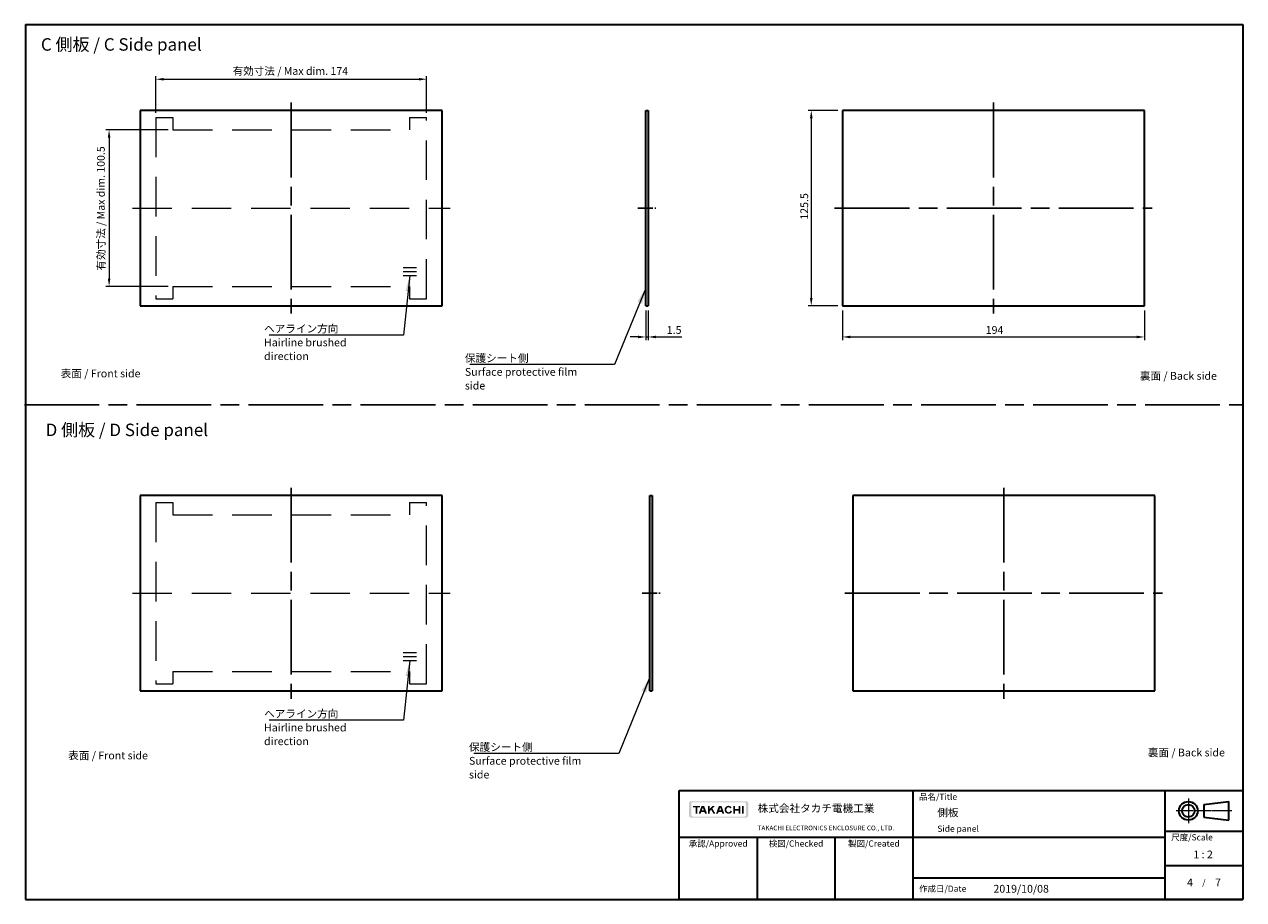
# Model space of a CAD drawing. Units: millimetres. Extents: x 58 to 8524, y 32 to 1296.
# Drawn here: x 4779 to 5563, y 32 to 594 of the extents above; entities that cross this region are included whole.
import ezdxf

# ---------------------------------------------------------------- set-up
doc = ezdxf.new("R2010")
doc.units = ezdxf.units.MM
doc.header["$LTSCALE"] = 4
for name, pattern in [('AM_ISO08W050', [18, 12, -1.5, 3, -1.5]), ('CHAIN', [0.35429999999999995, 0.2362, -0.0295, 0.0591, -0.0295]), ('HIDDEN', [9.524999999999999, 6.349999999999999, -3.174999999999999])]:
    doc.linetypes.add(name, pattern=pattern)
doc.layers.get('Defpoints').update_dxf_attribs({"lineweight": 25})
for name, color, linetype, lineweight in [('AM_7', 4, 'AM_ISO08W050', 25), ('Border (ISO)', 7, 'Continuous', 35), ('Dimension (ISO)', 7, 'Continuous', 18), ('Dimension (ISO) @ 1', 7, 'Continuous', 18), ('Hatch (ISO)', 1, 'Continuous', 18), ('Sketch Geometry (ISO)', 7, 'Continuous', 18), ('Symbol (ISO)', 7, 'Continuous', 18), ('Title (ISO)', 7, 'Continuous', 35), ('Visible (ISO)', 7, 'Continuous', 35)]:
    doc.layers.add(name, color=color, linetype=linetype, lineweight=lineweight)
doc.styles.add('Note Text (TK)', font='txt')
doc.styles.add('文字スタイル67', font='arial.ttf')
doc.dimstyles.new('Default - Method 1b (TK)', dxfattribs={"dimscale": 4, "dimtxt": 2.5, "dimasz": 2.5, "dimexe": 1, "dimexo": 1.499999999999999, "dimgap": 1, "dimtad": 1, "dimtoh": 1, "dimrnd": 1e-08, "dimdsep": 46, "dimtxsty": 'Note Text (TK)', "dimcen": 0.09, "dimdle": 5, "dimclrd": 100, "dimclre": 100, "dimclrt": 7, "dimadec": 1, "dimazin": 1, "dimtfac": 1, "dimtmove": 0, "dimatfit": 3, "dimfxl": 1, "dimtolj": 1, "dimlwd": -1, "dimlwe": -1, "dimarcsym": 0})
doc.dimstyles.new('Default - Method 1b (TK)$7', dxfattribs={"dimscale": 4, "dimtxt": 2.5, "dimasz": 2.5, "dimexe": 1, "dimexo": 1.499999999999999, "dimgap": 1, "dimtad": 1, "dimtoh": 1, "dimrnd": 1e-08, "dimdsep": 46, "dimtxsty": 'Note Text (TK)', "dimcen": 0.09, "dimdle": 5, "dimclrd": 100, "dimclre": 100, "dimclrt": 7, "dimadec": 1, "dimazin": 1, "dimtfac": 1, "dimtmove": 0, "dimatfit": 3, "dimfxl": 1, "dimtolj": 1, "dimlwd": -1, "dimlwe": -1, "dimarcsym": 0})

# ---------------------------------------------------------------- blocks, each defined once
blk = doc.blocks.new('図面枠 tk図枠')
at = {"layer": 'Border (ISO)'}
for p, q in [((14.49999999999999, 289), (405.4999999999999, 289)), ((14.49999999999999, 289), (14.50000000000001, 8.000000000000007)), ((405.4999999999999, 289), (405.4999999999999, 8.000000000000007)), ((14.50000000000001, 8.000000000000007), (405.4999999999999, 8.000000000000007))]:
    blk.add_line(p, q, dxfattribs=at)
blk = doc.blocks.new('表題欄 tk表題欄')
at = {"layer": 'Hatch (ISO)'}
h = blk.add_hatch(color=256, dxfattribs=at)
edge = h.paths.add_edge_path(flags=0)
edge.add_arc((95.57537688673352, 236.2990653650367), 0.5958259999999996, 269.9999999999897, 360)
edge.add_line((96.17120288673351, 236.2990653650368), (96.17120288673348, 239.7107813650365))
edge.add_arc((95.5753768867335, 239.7107813650366), 0.5958259999999996, 0, 90.0000000000068)
edge.add_line((95.57537688673342, 240.3066073650366), (79.13710888673356, 240.3066073650366))
edge.add_arc((79.13710888673353, 239.7107813650366), 0.5958259999999996, 89.99999999999744, 180)
edge.add_line((78.54128288673353, 239.7107813650365), (78.54128288673331, 236.2990653650368))
edge.add_arc((79.13710888673332, 236.2990653650365), 0.5958259999999996, 180, 270.0000000000231)
edge.add_line((79.13710888673356, 235.7032393650365), (95.57537688673342, 235.7032393650367))
edge = h.paths.add_edge_path()
edge.add_line((77.83935088673357, 239.9556413650366), (77.83935088673357, 236.0542053650368))
edge.add_arc((78.54128288673346, 236.0542053650367), 0.7019319999998935, 180, 270.0000000000087)
edge.add_line((78.54128288673357, 235.3522733650368), (96.17120288673352, 235.3522733650368))
edge.add_arc((96.17120288673351, 236.0542053650367), 0.7019319999998921, 270, 360)
edge.add_line((96.8731348867334, 236.0542053650368), (96.87313488673352, 239.9556413650366))
edge.add_arc((96.1712028867336, 239.9556413650367), 0.7019319999998921, 0, 90.00000000000873)
edge.add_line((96.17120288673348, 240.6575733650367), (78.54128288673357, 240.6575733650366))
edge.add_arc((78.54128288673357, 239.9556413650366), 0.7019319999999984, 90, 180)
for points in [[(79.07181288673355, 239.1476033650369), (79.07181288673355, 238.6578833650367), (79.92066088673353, 238.6578833650367), (79.92066088673353, 236.6581933650368), (80.50832488673353, 236.6581933650368), (80.50832488673353, 238.6578833650367), (81.35717288673355, 238.6578833650367), (81.35717288673355, 239.1476033650369)], [(85.68407849525303, 236.6581933650368), (84.9434673993943, 237.8918698287545), (84.41792288673358, 237.3246628822781), (84.41792288673358, 236.6581933650368), (83.89555488673355, 236.6581933650368), (83.89555488673355, 239.1476033650369), (84.41792288673358, 239.1476033650369), (84.41792288673358, 238.0993979968839), (85.38913556809511, 239.1476033650369), (86.10696490847272, 239.1476033650369), (85.31925422435492, 238.2974470774499), (86.30334488673353, 236.6581933650368)], [(92.09142939614459, 239.1476033650369), (92.09142939614459, 236.6581933650368), (92.60971639614465, 236.6581933650368), (92.60971639614465, 237.6580383650368), (93.76872039614462, 237.6580383650368), (93.76872039614462, 236.6581933650368), (94.28700739614459, 236.6581933650368), (94.28700739614459, 239.1476033650369), (93.76872039614462, 239.1476033650369), (93.76872039614462, 238.1477583650367), (92.60971639614465, 238.1477583650367), (92.60971639614465, 239.1476033650369)], [(94.84202339614467, 239.1476033650369), (94.84202339614467, 236.6581933650368), (95.36439139614473, 236.6581933650368), (95.36439139614473, 239.1476033650369)]]:
    blk.add_hatch(color=256, dxfattribs=at).paths.add_polyline_path(points)
h = blk.add_hatch(color=256, dxfattribs=at)
h.paths.add_polyline_path([(82.59020695886475, 237.7110913650368), (81.95242681460243, 237.7110913650368), (82.27131688673356, 238.5794973650367)], flags=0)
h.paths.add_polyline_path([(82.77903014574996, 237.1968853650368), (81.76360362771717, 237.1968853650368), (81.56578886050404, 236.6581933650368), (80.94907288673355, 236.6581933650368), (81.86321688673357, 239.1476033650369), (82.67941688673353, 239.1476033650369), (83.59356088673351, 236.6581933650368), (82.97684491296302, 236.6581933650368)])
h = blk.add_hatch(color=256, dxfattribs=at)
h.paths.add_polyline_path([(87.52707281460246, 237.7110913650368), (88.16485295886469, 237.7110913650368), (87.84596288673359, 238.5794973650367)], flags=0)
h.paths.add_polyline_path([(87.14043486050403, 236.6581933650368), (87.3382496277172, 237.1968853650368), (88.35367614574989, 237.1968853650368), (88.551490912963, 236.6581933650368), (89.16820688673343, 236.6581933650368), (88.25406288673352, 239.1476033650369), (87.43786288673356, 239.1476033650369), (86.52371888673358, 236.6581933650368)])
h = blk.add_hatch(color=256, dxfattribs=at)
edge = h.paths.add_edge_path()
edge.add_arc((90.52309888673334, 237.9028983650369), 1.273272000000011, 38.55054079078439, 336.5820184016556)
edge.add_line((91.69149139614446, 237.3968543650369), (91.17255542714857, 237.6216113977801))
edge.add_ellipse((90.52309888673352, 237.9028983650369), major_axis=(0, -0.7998759999999119), ratio=0.8673469387756529, start_angle=128.5505407907963, end_angle=426.582018401653, ccw=False)
edge.add_line((91.09381514418376, 238.3576891122095), (91.51887237036831, 238.6964075050431))
at = {"layer": 'Title (ISO)'}
for p, q in [((74.70882392282105, 244.052739026017), (255.7088239228211, 244.052739026017)), ((74.70882392282105, 209.052739026017), (74.70882392282105, 244.052739026017)), ((149.7088239228211, 244.052739026017), (149.7088239228211, 209.052739026017)), ((230.7088239228211, 244.052739026017), (230.7088239228211, 209.052739026017)), ((255.7088239228211, 244.052739026017), (255.7088239228211, 209.052739026017)), ((243.2088239228211, 239.552739026017), (251.2088239228211, 240.5527390260171)), ((243.2088239228211, 239.552739026017), (243.2088239228211, 235.552739026017)), ((251.2088239228211, 234.552739026017), (251.2088239228211, 240.5527390260171)), ((243.2088239228211, 235.552739026017), (251.2088239228211, 234.552739026017)), ((230.7088239228211, 231.052739026017), (255.7088239228211, 231.052739026017)), ((74.70882392282105, 229.052739026017), (230.7088239228211, 229.052739026017)), ((99.70882392282108, 229.052739026017), (99.70882392282108, 209.052739026017)), ((124.708823922821, 229.052739026017), (124.708823922821, 209.052739026017)), ((230.7088239228211, 220.052739026017), (255.7088239228211, 220.052739026017)), ((149.7088239228211, 216.052739026017), (230.7088239228211, 216.052739026017)), ((255.7088239228211, 209.052739026017), (74.70882392282105, 209.052739026017))]:
    blk.add_line(p, q, dxfattribs=at)
at = {"layer": 'Title (ISO)', "color": 4, "linetype": 'CHAIN', "lineweight": 18}
for p, q in [((238.2088239228211, 241.552739026017), (238.2088239228211, 233.552739026017)), ((252.2088239228211, 237.552739026017), (234.2088239228211, 237.552739026017))]:
    blk.add_line(p, q, dxfattribs=at)
at = {"layer": 'Title (ISO)'}
for radius in [3, 2]:
    blk.add_circle((238.2088239228211, 237.552739026017), radius, dxfattribs=at)
at = {"layer": 'Title (ISO)', "color": 1, "char_height": 2.000000029802322, "line_spacing_factor": 1.5, "style": 'Note Text (TK)'}
for s, insert, attachment_point in [('\\fＭＳ Ｐゴシック|b0|i0;\\H2.0000;品名/Title', (151.708823922821, 242.052739026017), 4), ('\\fＭＳ Ｐゴシック|b0|i0;\\H2.0000;承認/Approved', (87.20882392282108, 227.052739026017), 5), ('\\fＭＳ Ｐゴシック|b0|i0;\\H2.0000;検図/Checked', (112.208823922821, 227.052739026017), 5), ('\\fＭＳ Ｐゴシック|b0|i0;\\H2.0000;製図/Created', (137.2088239228211, 227.052739026017), 5), ('\\fＭＳ Ｐゴシック|b0|i0;\\H2.0000;尺度/Scale', (232.7088239228211, 229.052739026017), 4), ('\\fＭＳ Ｐゴシック|b0|i0;\\H2.0000;作成日/Date', (151.708823922821, 212.552739026017), 4)]:
    blk.add_mtext(s, dxfattribs=dict(at, insert=insert, attachment_point=attachment_point))
at = {"layer": 'Title (ISO)', "color": 7, "line_spacing_factor": 1.5, "style": 'Note Text (TK)'}
for s, insert, char_height, attachment_point in [('株式会社タカチ電機工業', (99.87313488673345, 238.052739026017), 2.5, 4), ('\\fArial|b0|i0;\\H1.4986;TAKACHI ELECTRONICS ENCLOSURE CO., LTD.', (99.87313488673342, 232.052739026017), 1.49859994649887, 4), ('\\fＭＳ Ｐゴシック|b0|i0;\\H2.0000;/', (243.2088239228211, 214.552739026017), 2.000000029802322, 5)]:
    blk.add_mtext(s, dxfattribs=dict(at, insert=insert, char_height=char_height, attachment_point=attachment_point))
at = {"layer": 'Title (ISO)', "color": 7}
for tag, p, height, style in [('<品名>_001', (157.4673466500938, 235.7814322078352), 2.5, 'Note Text (TK)'), ('<Title>_001', (157.4878143697324, 230.5520568828656), 2.000000029802322, '文字スタイル67'), ('<尺度>_001', (239.7784261955484, 222.3098412987444), 2.5, 'Note Text (TK)'), ('<ページ_No.>_001', (237.9488807410029, 213.302739026017), 2.5, 'Note Text (TK)'), ('<総ページ数>_001', (246.7926307410029, 213.302739026017), 2.5, 'Note Text (TK)'), ('作成日_001', (175.8664943773665, 211.2814322078352), 2.5, 'Note Text (TK)')]:
    blk.add_attdef(tag, p, '', height=height, dxfattribs=dict(at, style=style))
blk = doc.blocks.new('*D107')
at = {"layer": 'Defpoints', "color": 0}
for p in [(5304.785121504496, 413.2811669000906), (5498.785121504496, 413.2811669000906), (5498.785121504496, 393.2811669000907)]:
    blk.add_point(p, dxfattribs=at)
at = {"layer": 'Dimension (ISO)', "color": 100}
for p, q in [((5304.785121504496, 410.2811669000907), (5304.785121504496, 391.2811669000907)), ((5498.785121504496, 410.2811669000907), (5498.785121504496, 391.2811669000907)), ((5309.785121504495, 393.2811669000907), (5493.785121504496, 393.2811669000907))]:
    blk.add_line(p, q, dxfattribs=at)
for points in [[(5309.785121504495, 394.114500233424), (5309.785121504495, 392.4478335667574), (5304.785121504496, 393.2811669000907)], [(5493.785121504496, 394.114500233424), (5493.785121504496, 392.4478335667574), (5498.785121504496, 393.2811669000907)]]:
    blk.add_solid(points, dxfattribs=at)
at = {"layer": 'Dimension (ISO)', "color": 7, "insert": (5396.82773514086, 397.7811669000907), "char_height": 5, "attachment_point": 4, "style": 'Note Text (TK)'}
blk.add_mtext('\\A1;194', dxfattribs=at)
blk = doc.blocks.new('*D106')
at = {"layer": 'Defpoints', "color": 0}
for p in [(5304.785121504496, 538.7811669000906), (5284.785121504495, 413.2811669000906), (5304.785121504496, 413.2811669000906)]:
    blk.add_point(p, dxfattribs=at)
at = {"layer": 'Dimension (ISO)', "color": 100}
for p, q in [((5301.785121504495, 538.7811669000906), (5282.785121504495, 538.7811669000906)), ((5284.785121504495, 533.7811669000906), (5284.785121504495, 418.2811669000907)), ((5301.785121504495, 413.2811669000906), (5282.785121504495, 413.2811669000906))]:
    blk.add_line(p, q, dxfattribs=at)
for points in [[(5283.951788171163, 533.7811669000906), (5285.618454837829, 533.7811669000906), (5284.785121504495, 538.7811669000906)], [(5283.951788171163, 418.2811669000907), (5285.618454837829, 418.2811669000907), (5284.785121504495, 413.2811669000906)]]:
    blk.add_solid(points, dxfattribs=at)
at = {"layer": 'Dimension (ISO)', "color": 7, "insert": (5280.285121504496, 468.5879850819087), "char_height": 5, "attachment_point": 4, "rotation": 90, "style": 'Note Text (TK)'}
blk.add_mtext('\\A1;125.5', dxfattribs=at)
blk = doc.blocks.new('*D109')
at = {"layer": 'Defpoints', "color": 0}
for p in [(5037.7212418019, 558.7811669000906), (4863.721241801901, 534.1811669000906), (5037.7212418019, 534.1811669000906)]:
    blk.add_point(p, dxfattribs=at)
at = {"layer": 'Dimension (ISO)', "color": 100}
for p, q in [((4863.721241801901, 537.1811669000906), (4863.721241801901, 560.7811669000906)), ((4868.721241801901, 558.7811669000906), (5032.721241801901, 558.7811669000906)), ((5037.7212418019, 537.1811669000907), (5037.7212418019, 560.7811669000906))]:
    blk.add_line(p, q, dxfattribs=at)
for points in [[(4868.721241801901, 559.614500233424), (4868.721241801901, 557.9478335667573), (4863.721241801901, 558.7811669000906)], [(5032.721241801901, 559.614500233424), (5032.721241801901, 557.9478335667573), (5037.7212418019, 558.7811669000906)]]:
    blk.add_solid(points, dxfattribs=at)
at = {"layer": 'Dimension (ISO)', "color": 7, "insert": (4911.588663960992, 564.0598805364541), "char_height": 5, "attachment_point": 4, "style": 'Note Text (TK)'}
blk.add_mtext('\\A1;\\fＭＳ Ｐゴシック|b0|i0;\\H4.9746; 有効寸法 / Max dim. 174', dxfattribs=at)
blk = doc.blocks.new('*D110')
at = {"layer": 'Defpoints', "color": 0}
for p in [(4874.721241801901, 526.2811669000906), (4833.7212418019, 425.7811669000906), (4874.721241801901, 425.7811669000906)]:
    blk.add_point(p, dxfattribs=at)
at = {"layer": 'Dimension (ISO)', "color": 100}
for p, q in [((4871.721241801901, 526.2811669000906), (4831.721241801901, 526.2811669000907)), ((4833.7212418019, 521.2811669000907), (4833.7212418019, 430.7811669000906)), ((4871.721241801901, 425.7811669000906), (4831.721241801901, 425.7811669000906))]:
    blk.add_line(p, q, dxfattribs=at)
for points in [[(4832.887908468568, 521.2811669000907), (4834.554575135234, 521.2811669000907), (4833.7212418019, 526.2811669000907)], [(4832.887908468568, 430.7811669000906), (4834.554575135234, 430.7811669000906), (4833.7212418019, 425.7811669000906)]]:
    blk.add_solid(points, dxfattribs=at)
at = {"layer": 'Dimension (ISO)', "color": 7, "insert": (4828.442528165536, 434.4254214455451), "char_height": 5, "attachment_point": 4, "rotation": 90, "style": 'Note Text (TK)'}
blk.add_mtext('\\A1;\\fＭＳ Ｐゴシック|b0|i0;\\H4.9746; 有効寸法 / Max dim. 100.5', dxfattribs=at)
blk = doc.blocks.new('*D108')
at = {"layer": 'Defpoints', "color": 0}
for p in [(5178.467076549117, 413.2811669000906), (5179.967076549117, 413.2811669000906), (5179.967076549117, 393.2811669000907)]:
    blk.add_point(p, dxfattribs=at)
at = {"layer": 'Dimension (ISO)', "color": 100}
for p, q in [((5178.467076549117, 410.2811669000907), (5178.467076549117, 391.2811669000907)), ((5179.967076549117, 410.2811669000907), (5179.967076549117, 391.2811669000907)), ((5173.467076549117, 393.2811669000907), (5168.467076549117, 393.2811669000907)), ((5178.467076549117, 393.2811669000907), (5179.967076549117, 393.2811669000907)), ((5184.967076549117, 393.2811669000907), (5201.580713026205, 393.2811669000907))]:
    blk.add_line(p, q, dxfattribs=at)
for points in [[(5173.467076549117, 394.114500233424), (5173.467076549117, 392.4478335667574), (5178.467076549117, 393.2811669000907)], [(5184.967076549117, 394.114500233424), (5184.967076549117, 392.4478335667574), (5179.967076549117, 393.2811669000907)]]:
    blk.add_solid(points, dxfattribs=at)
at = {"layer": 'Dimension (ISO)', "color": 7, "insert": (5191.96707666257, 397.7811669000907), "char_height": 5, "attachment_point": 4, "style": 'Note Text (TK)'}
blk.add_mtext('\\A1;1.5', dxfattribs=at)

msp = doc.modelspace()

# ---------------------------------------------------------------- linework, layer by layer
at = {"layer": 'AM_7'}
for p, q in [((4950.7212418019, 543.7811669000906), (4950.7212418019, 408.2811669000906)), ((5401.785121504495, 543.7811669000906), (5401.785121504495, 408.2811669000906)), ((5299.785121504496, 476.0311669000905), (5503.785121504495, 476.0311669000905)), ((4779.308325022854, 349.6084841343691), (5562.50982600086, 349.6084841343691)), ((4950.7212418019, 296.5082373470314), (4950.7212418019, 161.0082373470314)), ((5408.419068313971, 296.5082373470315), (5408.419068313971, 161.0082373470314)), ((5306.419068313971, 228.7582373470315), (5510.419068313971, 228.7582373470315))]:
    msp.add_line(p, q, dxfattribs=at)
at = {"layer": 'AM_7', "ltscale": 0.2}
for p, q in [((5173.467076549117, 476.0311669000905), (5184.967076549117, 476.0311669000905)), ((5176.11591921397, 228.7582373470315), (5187.61591921397, 228.7582373470315))]:
    msp.add_line(p, q, dxfattribs=at)
at = {"layer": 'Sketch Geometry (ISO)', "color": 131, "linetype": 'HIDDEN'}
for p, q in [((4863.721241801901, 534.1811669000906), (4863.721241801901, 417.8811669000906)), ((4863.721241801901, 534.1811669000906), (4874.721241801901, 534.1811669000906)), ((4874.721241801901, 534.1811669000906), (4874.721241801901, 526.2811669000906)), ((5026.721241801901, 534.1811669000906), (5037.7212418019, 534.1811669000906)), ((5026.721241801901, 534.1811669000906), (5026.721241801901, 526.2811669000906)), ((5037.7212418019, 417.8811669000906), (5037.7212418019, 534.1811669000906)), ((4874.721241801901, 526.2811669000906), (5026.721241801901, 526.2811669000906)), ((4848.7212418019, 476.0311669000905), (5052.721241801901, 476.0311669000905)), ((4874.721241801901, 425.7811669000906), (4874.721241801901, 417.8811669000906)), ((4874.721241801901, 425.7811669000906), (5026.721241801901, 425.7811669000906)), ((5026.721241801901, 425.7811669000906), (5026.721241801901, 417.8811669000906)), ((4863.721241801901, 417.8811669000906), (4874.721241801901, 417.8811669000906)), ((5026.721241801901, 417.8811669000906), (5037.7212418019, 417.8811669000906)), ((4863.721241801901, 286.9082373470314), (4863.721241801901, 170.6082373470314)), ((4863.721241801901, 286.9082373470314), (4874.721241801901, 286.9082373470314)), ((4874.721241801901, 286.9082373470314), (4874.721241801901, 279.0082373470314)), ((5026.721241801901, 286.9082373470314), (5037.7212418019, 286.9082373470314)), ((5026.721241801901, 286.9082373470314), (5026.721241801901, 279.0082373470314)), ((5037.7212418019, 170.6082373470314), (5037.7212418019, 286.9082373470315)), ((4874.721241801901, 279.0082373470314), (5026.721241801901, 279.0082373470314)), ((4848.7212418019, 228.7582373470314), (5052.721241801901, 228.7582373470314)), ((4874.721241801901, 178.5082373470314), (4874.721241801901, 170.6082373470314)), ((4874.721241801901, 178.5082373470314), (5026.721241801901, 178.5082373470314)), ((5026.721241801901, 178.5082373470314), (5026.721241801901, 170.6082373470314)), ((4863.721241801901, 170.6082373470314), (4874.721241801901, 170.6082373470314)), ((5026.721241801901, 170.6082373470314), (5037.7212418019, 170.6082373470314))]:
    msp.add_line(p, q, dxfattribs=at)
at = {"layer": 'Sketch Geometry (ISO)'}
for p, q in [((5022.607965021793, 437.9165727610958), (5031.148797073175, 437.9165727610958)), ((5022.607965021793, 435.2886246155945), (5031.148797073175, 435.2886246155945)), ((5022.607965021793, 432.74279984964), (5031.148797073175, 432.74279984964)), ((5022.607965021793, 190.6436432080366), (5031.148797073175, 190.6436432080366)), ((5022.607965021793, 188.0156950625352), (5031.148797073175, 188.0156950625352)), ((5022.607965021793, 185.4698702965808), (5031.148797073175, 185.4698702965808))]:
    msp.add_line(p, q, dxfattribs=at)
at = {"layer": 'Visible (ISO)'}
for p, q in [((5047.721241801901, 538.7811669000906), (4853.721241801901, 538.7811669000906)), ((4853.721241801901, 538.7811669000906), (4853.721241801901, 413.2811669000906)), ((5047.721241801901, 413.2811669000906), (5047.721241801901, 538.7811669000906)), ((5178.467076549117, 413.2811669000906), (5178.467076549117, 538.7811669000906)), ((5178.467076549117, 538.7811669000906), (5179.967076549117, 538.7811669000906)), ((5179.967076549117, 538.7811669000906), (5179.967076549117, 413.2811669000906)), ((5304.785121504496, 538.7811669000906), (5304.785121504496, 413.2811669000906)), ((5498.785121504496, 538.7811669000906), (5304.785121504496, 538.7811669000906)), ((5498.785121504496, 413.2811669000906), (5498.785121504496, 538.7811669000906)), ((4853.721241801901, 413.2811669000906), (5047.721241801901, 413.2811669000906)), ((5178.467076549117, 413.2811669000906), (5179.967076549117, 413.2811669000906)), ((5304.785121504496, 413.2811669000906), (5498.785121504496, 413.2811669000906)), ((5047.721241801901, 291.5082373470314), (4853.721241801901, 291.5082373470314)), ((4853.721241801901, 291.5082373470314), (4853.721241801901, 166.0082373470314)), ((5047.721241801901, 166.0082373470314), (5047.721241801901, 291.5082373470314)), ((5181.11591921397, 166.0082373470314), (5181.11591921397, 291.5082373470315)), ((5181.11591921397, 291.5082373470315), (5182.61591921397, 291.5082373470315)), ((5182.61591921397, 291.5082373470315), (5182.61591921397, 166.0082373470314)), ((5311.419068313972, 291.5082373470315), (5311.419068313972, 166.0082373470314)), ((5505.419068313972, 291.5082373470315), (5311.419068313972, 291.5082373470315)), ((5505.419068313972, 166.0082373470314), (5505.419068313972, 291.5082373470315)), ((4853.721241801901, 166.0082373470314), (5047.721241801901, 166.0082373470314)), ((5181.11591921397, 166.0082373470314), (5182.61591921397, 166.0082373470314)), ((5311.419068313972, 166.0082373470314), (5505.419068313972, 166.0082373470314))]:
    msp.add_line(p, q, dxfattribs=at)

# ---------------------------------------------------------------- block references
at = {"xscale": 2, "yscale": 2, "zscale": 2}
msp.add_blockref('図面枠 tk図枠', (4751, 15.99999999999998), dxfattribs=at)
ref = msp.add_blockref('表題欄 tk表題欄', (5050.582352154358, -386.1054780520341), dxfattribs=dict(xscale=2, yscale=2, zscale=2))
ref.add_attrib('<品名>_001', '側板', (5365.744318181818, 85.38636363636365), dxfattribs={"layer": 'Title (ISO)', "color": 7, "height": 5, "style": 'Note Text (TK)'})
ref.add_attrib('<尺度>_001', '1 : 2', (5530.210227272728, 58.5142045454546), dxfattribs={"layer": 'Title (ISO)', "color": 7, "height": 5, "style": 'Note Text (TK)'})
ref.add_attrib('作成日_001', '2019/10/08', (5401.803977272727, 36.4573863636364), dxfattribs={"layer": 'Title (ISO)', "color": 7, "height": 5, "style": 'Note Text (TK)'})
ref.add_attrib('<Title>_001', 'Side panel', (5365.748976803899, 75.52114595340674), dxfattribs={"layer": 'Title (ISO)', "color": 7, "height": 4.000000059604644, "style": '文字スタイル67'})
ref.add_attrib('<ページ_No.>_001', '4', (5526.167613636363, 40.50000000000001), dxfattribs={"layer": 'Title (ISO)', "color": 7, "height": 5, "style": 'Note Text (TK)'})
ref.add_attrib('<総ページ数>_001', '7', (5544.167613636363, 40.50000000000001), dxfattribs={"layer": 'Title (ISO)', "color": 7, "height": 5, "style": 'Note Text (TK)'})

# ---------------------------------------------------------------- texts
at = {"layer": 'Symbol (ISO)', "color": 7, "style": 'Note Text (TK)'}
for s, insert, char_height, width, attachment_point, line_spacing_factor in [('{\\fＭＳ Ｐゴシック|b0|i0;\\H8.0000;C 側板 / C Side panel}', (4789.92483341179, 581.11841539675), 8.00000011920929, 111.9064331054687, 4, 1.5), ('{\\fＭＳ Ｐゴシック|b0|i0;ヘアライン方向\\P\\fＭＳ Ｐゴシック|b0|i0;Hairline brushed direction}', (4933.269670952379, 401.110204410375), 5, 79.59064483642578, 1, 1.058181881904602), ('{\\fＭＳ Ｐゴシック|b0|i0;保護シート側\\P\\fＭＳ Ｐゴシック|b0|i0;Surface protective film side}', (5062.260814070619, 382.1873256311591), 5, 86.1988353729248, 1, 1.058181881904602), ('{\\fＭＳ Ｐゴシック|b0|i0;表面 / Front side}', (4802.60592150012, 369.8517237387682), 5, 54.94152069091796, 4, 1.5), ('{\\fＭＳ Ｐゴシック|b0|i0;裏面 / Back side}', (5495.832727496313, 368.3003805830705), 5, 53.56725215911865, 4, 1.5), ('{\\fＭＳ Ｐゴシック|b0|i0;\\H8.0000;D 側板 / D Side panel}', (4792.934778718017, 333.626647704199), 8.00000011920929, 111.5321636199951, 4, 1.5), ('{\\fＭＳ Ｐゴシック|b0|i0;ヘアライン方向\\P\\fＭＳ Ｐゴシック|b0|i0;Hairline brushed direction}', (4933.269670952379, 153.8372748573158), 5, 79.59064483642578, 1, 1.058181881904602), ('{\\fＭＳ Ｐゴシック|b0|i0;保護シート側\\P\\fＭＳ Ｐゴシック|b0|i0;Surface protective film side}', (5064.909656735472, 132.440875215083), 5, 86.1988353729248, 1, 1.058181881904602), ('{\\fＭＳ Ｐゴシック|b0|i0;表面 / Front side}', (4807.430177364306, 124.5575817024654), 5, 54.94152069091796, 4, 1.5), ('{\\fＭＳ Ｐゴシック|b0|i0;裏面 / Back side}', (5500.960231263229, 126.4531132248074), 5, 53.56725215911865, 4, 1.5)]:
    msp.add_mtext(s, dxfattribs=dict(at, insert=insert, char_height=char_height, width=width, attachment_point=attachment_point, line_spacing_factor=line_spacing_factor))

# ---------------------------------------------------------------- dimensions: what is measured, and where the dimension line sits
at = {"layer": 'Dimension (ISO) @ 1', "color": 100}
for base, p1, p2, angle, picture, middle in [((5037.7212418019, 558.7811669000906), (4863.721241801901, 534.1811669000906), (5037.7212418019, 534.1811669000906), 180, '*D109', (4950.7212418019, 558.7811669000906)), ((4833.7212418019, 425.7811669000906), (4874.721241801901, 526.2811669000906), (4874.721241801901, 425.7811669000906), 90, '*D110', (4833.7212418019, 476.0311669000905))]:
    dim = msp.add_linear_dim(base=base, p1=p1, p2=p2, angle=angle, text='\\fＭＳ Ｐゴシック|b0|i0;\\H4.9746; 有効寸法 / Max dim. <>', dimstyle='Default - Method 1b (TK)', override={"dimscale": 1, "dimtxt": 5, "dimasz": 5, "dimexe": 2, "dimexo": 2.999999999999999, "dimgap": 2, "dimtoh": 0, "dimcen": 0.18, "dimtix": 0, "dimtofl": 0, "dimtmove": 0, "dimatfit": 1}, dxfattribs=at)
    dim.commit()
    dim.dimension.update_dxf_attribs({"geometry": picture, "text_midpoint": middle, "dimtype": 128})
for base, p1, p2, angle, picture, middle in [((5284.785121504495, 413.2811669000906), (5304.785121504496, 538.7811669000906), (5304.785121504496, 413.2811669000906), 90, '*D106', (5284.785121504495, 476.0311669000905)), ((5498.785121504496, 393.2811669000907), (5304.785121504496, 413.2811669000906), (5498.785121504496, 413.2811669000906), 180, '*D107', (5401.785121504495, 393.2811669000907))]:
    dim = msp.add_linear_dim(base=base, p1=p1, p2=p2, angle=angle, dimstyle='Default - Method 1b (TK)', override={"dimscale": 1, "dimtxt": 5, "dimasz": 5, "dimexe": 2, "dimexo": 2.999999999999999, "dimgap": 2, "dimtoh": 0, "dimcen": 0.18, "dimtix": 0, "dimtofl": 0, "dimtmove": 0, "dimatfit": 1}, dxfattribs=at)
    dim.commit()
    dim.dimension.update_dxf_attribs({"geometry": picture, "text_midpoint": middle, "dimtype": 128})
dim = msp.add_linear_dim(base=(5179.967076549117, 393.2811669000907), p1=(5178.467076549117, 413.2811669000906), p2=(5179.967076549117, 413.2811669000906), dimstyle='Default - Method 1b (TK)', override={"dimscale": 1, "dimtxt": 5, "dimasz": 5, "dimexe": 2, "dimexo": 2.999999999999999, "dimgap": 2, "dimtoh": 0, "dimcen": 0.18, "dimtix": 0, "dimtofl": 1, "dimtmove": 0, "dimatfit": 1}, dxfattribs=at)
dim.commit()
dim.dimension.update_dxf_attribs({"geometry": '*D108', "text_midpoint": (5195.773894844387, 393.2811669000907), "dimtype": 128})

# ---------------------------------------------------------------- leaders
at = {"layer": 'Symbol (ISO)', "color": 100, "annotation_type": 0, "has_hookline": 1, "hookline_direction": 1}
for points, text_width in [([(5026.878381047485, 432.74279984964), (5022.860315788804, 394.5350159180914), (5012.860315788805, 394.5350159180914)], 76.39204545454545), ([(5178.467076549117, 424.612837777323), (5158.459649443543, 375.6679668623257), (5148.459649443544, 375.6679668623257)], 82.98295454545456), ([(5026.878381047485, 185.4698702965808), (5022.860315788804, 147.2620863650321), (5012.860315788805, 147.2620863650321)], 76.39204545454545), ([(5181.11591921397, 174.866387361247), (5161.108492108397, 125.9215164462496), (5151.108492108397, 125.9215164462496)], 82.98295454545456)]:
    msp.add_leader(points, dimstyle='Default - Method 1b (TK)$7', override={"dimgap": 0, "dimtad": 1}, dxfattribs=dict(at, text_width=text_width))

doc.saveas('drawing.dxf')
